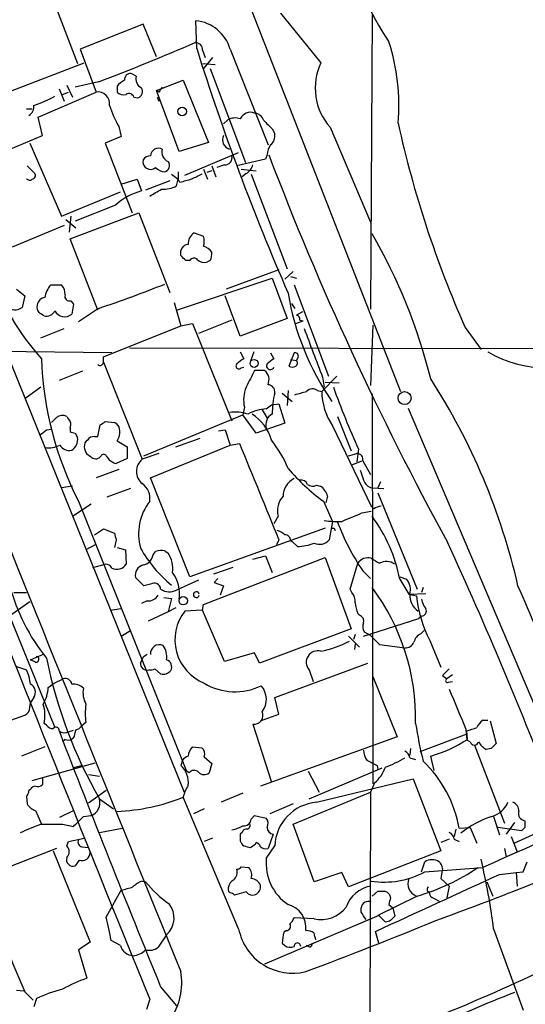
# Model space of a CAD drawing. Extents: x 20 to 1034, y 1 to 860.
# Drawn here: x 486 to 537, y 375 to 474 of the extents above; entities that cross this region are included whole.
import ezdxf

# ---------------------------------------------------------------- set-up
doc = ezdxf.new("R2010")
doc.units = 0
doc.header["$MEASUREMENT"] = 0
doc.layers.add('MAIN', color=5, linetype='CONTINUOUS')

msp = doc.modelspace()

# ---------------------------------------------------------------- linework, layer by layer
at = {"layer": 'MAIN'}
for p, q in [((496.824, 507.492), (524.5947, 436.4566)), ((465.328, 488.6113), (502.7507, 395.986)), ((489.0347, 477.266), (491.998, 469.5613)), ((512.4873, 474.6413), (516.5513, 469.646)), ((521.716, 474.472), (521.5467, 444.754)), ((498.602, 473.5406), (492.252, 471.0006)), ((499.9567, 470.2386), (498.602, 473.5406)), ((504.0207, 471.0853), (503.936, 473.8793)), ((492.252, 471.0006), (493.8607, 466.6826)), ((504.6133, 470.916), (504.8673, 470.154)), ((507.4073, 471.0006), (511.2173, 461.3486)), ((485.2247, 466.7673), (492.6753, 469.646)), ((504.5287, 469.5613), (505.8833, 469.4766)), ((505.6293, 470.154), (504.698, 469.0533)), ((497.9247, 468.2913), (497.4167, 468.5453)), ((505.3753, 469.0533), (508.9313, 459.5706)), ((490.8973, 467.36), (491.49, 466.1746)), ((494.1147, 467.6986), (491.744, 467.1906)), ((499.9567, 466.852), (502.666, 467.868)), ((502.666, 467.868), (505.206, 461.6026)), ((488.0187, 464.1426), (493.8607, 466.6826)), ((490.1353, 467.0213), (490.6433, 465.7513)), ((490.474, 466.4286), (491.0667, 466.6826)), ((495.9773, 467.2753), (495.9773, 466.6826)), ((500.2107, 466.6826), (499.9567, 466.852)), ((502.2427, 460.6713), (499.9567, 466.852)), ((497.6707, 466.1746), (498.094, 466.09)), ((500.0413, 466.1746), (500.2107, 465.7513)), ((486.8333, 464.9893), (487.426, 464.9893)), ((488.442, 462.28), (488.0187, 464.1426)), ((506.73, 463.4653), (507.1533, 463.8886)), ((496.1467, 463.2113), (496.4007, 462.1953)), ((511.6407, 462.9573), (511.8947, 462.4493)), ((517.4827, 463.1266), (521.5467, 453.5593)), ((484.632, 460.6713), (488.442, 462.28)), ((487.172, 461.518), (490.3893, 454.152)), ((496.4007, 462.1953), (494.792, 461.518)), ((494.792, 461.518), (497.5013, 454.4906)), ((505.206, 461.6026), (502.2427, 460.6713)), ((502.8353, 458.3006), (508.254, 460.5866)), ((511.1327, 460.3326), (510.9633, 459.9093)), ((510.9633, 459.9093), (508.0847, 459.232)), ((486.918, 459.232), (487.68, 458.47)), ((501.4807, 458.3853), (502.158, 457.8773)), ((502.158, 458.6393), (502.158, 457.8773)), ((504.698, 458.8933), (505.1213, 457.8773)), ((505.5447, 458.724), (505.0367, 458.5546)), ((505.5447, 459.232), (505.968, 458.1313)), ((506.8147, 459.3166), (506.0527, 459.0626)), ((508.508, 458.8933), (510.032, 458.724)), ((509.016, 458.47), (508.5927, 458.1313)), ((509.524, 458.3853), (513.1647, 448.818)), ((496.4007, 457.3693), (498.0093, 457.8773)), ((498.0093, 457.8773), (498.4327, 456.692)), ((501.3113, 457.708), (498.856, 456.7766)), ((501.9887, 457.2), (502.158, 457.8773)), ((502.3273, 457.5386), (502.158, 457.8773)), ((490.3893, 454.152), (496.316, 456.6073)), ((491.236, 451.866), (498.1787, 454.4906)), ((495.808, 455.2526), (491.744, 453.644)), ((498.1787, 454.4906), (501.3113, 446.4473)), ((490.8127, 453.8133), (491.8287, 452.9666)), ((491.3207, 454.152), (491.1513, 452.5433)), ((490.6433, 453.2206), (485.394, 451.0193)), ((503.7667, 452.4586), (504.698, 452.12)), ((494.03, 444.6693), (491.236, 451.866)), ((502.412, 450.1726), (502.412, 450.6806)), ((503.3433, 449.6646), (502.92, 449.6646)), ((505.3753, 449.6646), (505.0367, 449.4953)), ((512.318, 448.7333), (506.984, 446.786)), ((512.9107, 447.802), (513.7573, 448.564)), ((501.9887, 444.6693), (511.6407, 447.8866)), ((511.6407, 447.8866), (513.1647, 443.8226)), ((513.5033, 448.056), (514.096, 447.8866)), ((485.8173, 446.786), (486.664, 446.1086)), ((489.2887, 447.2093), (490.3893, 447.2093)), ((513.842, 447.2093), (517.3133, 437.9806)), ((486.664, 446.1086), (486.41, 444.9233)), ((491.3207, 445.6006), (491.5747, 445.262)), ((501.7347, 445.4313), (502.412, 443.0606)), ((508.4233, 442.0446), (506.8993, 446.1086)), ((491.5747, 445.262), (491.4053, 444.246)), ((494.1147, 444.8386), (492.0827, 443.484)), ((513.588, 445.3466), (513.9267, 444.8386)), ((514.6887, 444.5), (514.096, 444.1613)), ((507.5767, 443.6533), (504.19, 442.2986)), ((513.1647, 443.8226), (508.4233, 442.0446)), ((514.0113, 443.3146), (514.7733, 443.5686)), ((514.4347, 443.6533), (514.7733, 443.5686)), ((488.2727, 441.8753), (490.6433, 442.8066)), ((494.6227, 439.928), (502.412, 443.0606)), ((502.412, 443.0606), (503.5973, 443.3146)), ((503.5973, 443.3146), (507.5767, 433.4933)), ((521.8007, 443.1453), (521.5467, 437.0493)), ((531.114, 442.8913), (532.7227, 440.69)), ((495.4693, 440.3513), (471.678, 440.6053)), ((497.2473, 440.8593), (644.8213, 440.6053)), ((494.6227, 439.42), (494.6227, 439.928)), ((508.4233, 440.436), (508.762, 439.7586)), ((509.778, 440.436), (509.4393, 439.5046)), ((511.4713, 440.3513), (511.81, 439.7586)), ((513.842, 440.3513), (513.334, 438.9966)), ((513.5033, 439.674), (514.096, 439.5893)), ((514.2653, 439.928), (514.096, 439.5893)), ((492.506, 438.4886), (490.1353, 437.5573)), ((494.6227, 439.42), (498.5173, 429.5986)), ((508.508, 438.8273), (508.762, 438.912)), ((510.8787, 438.5733), (509.8627, 438.5733)), ((518.16, 437.9806), (516.636, 436.4566)), ((516.7207, 437.896), (516.89, 436.88)), ((488.2727, 436.88), (486.664, 435.6946)), ((513.2493, 436.5413), (513.1647, 435.0173)), ((516.2127, 436.5413), (516.636, 436.4566)), ((516.9747, 437.388), (518.414, 437.3033)), ((512.6567, 436.2873), (513.6727, 435.4406)), ((521.716, 436.2026), (521.8007, 396.8326)), ((508.8467, 434.848), (508.6773, 434.086)), ((510.6247, 434.594), (511.1327, 433.7473)), ((511.048, 434.6786), (511.556, 435.102)), ((511.556, 435.102), (512.318, 435.1866)), ((512.318, 435.1866), (512.9107, 433.2393)), ((525.3567, 434.7633), (542.29, 394.8853)), ((498.6867, 429.9373), (508.6773, 434.086)), ((510.032, 432.2233), (508.6773, 434.086)), ((518.2447, 433.9166), (519.5993, 430.4453)), ((488.8653, 432.562), (489.3733, 432.6466)), ((491.236, 432.7313), (491.236, 432.3926)), ((494.03, 431.8846), (494.284, 433.07)), ((494.792, 433.4086), (495.7233, 433.324)), ((506.222, 432.4773), (506.8993, 432.562)), ((506.8993, 432.562), (507.4073, 431.038)), ((512.9107, 433.2393), (510.032, 432.2233)), ((517.7367, 432.9853), (521.6313, 424.8573)), ((491.744, 432.2233), (491.998, 431.8)), ((493.6913, 431.8846), (494.03, 431.8846)), ((501.904, 430.8686), (504.3593, 431.7153)), ((495.9773, 431.4613), (496.9933, 430.8686)), ((496.9933, 430.8686), (496.9933, 429.6833)), ((499.364, 427.736), (507.4073, 431.038)), ((507.4073, 431.038), (508.3387, 431.2073)), ((520.3613, 430.6146), (520.192, 429.3446)), ((496.9933, 429.6833), (495.8927, 429.1753)), ((500.2107, 430.1913), (498.5173, 429.5986)), ((519.3453, 429.9373), (520.192, 430.1913)), ((496.1467, 428.5826), (493.8607, 427.736)), ((519.5993, 429.006), (520.7, 429.4293)), ((520.7847, 429.4293), (521.5467, 428.0746)), ((503.3433, 417.7453), (499.364, 427.736)), ((491.49, 426.8893), (490.3893, 426.72)), ((497.332, 426.6353), (494.9613, 425.7886)), ((516.128, 426.974), (516.4667, 426.8893)), ((521.716, 426.72), (522.9013, 426.6353)), ((522.5627, 427.3126), (522.3087, 426.72)), ((517.2287, 425.8733), (517.0593, 425.196)), ((522.3087, 426.212), (526.288, 416.4753)), ((491.49, 423.8413), (493.3527, 425.1113)), ((492.0827, 425.3653), (503.0047, 398.1026)), ((516.8053, 425.3653), (517.7367, 423.3333)), ((521.8853, 424.6033), (521.6313, 424.8573)), ((512.2333, 423.8413), (511.81, 423.0793)), ((520.7, 424.18), (521.6313, 424.3493)), ((493.6913, 421.9786), (494.6227, 422.5713)), ((494.6227, 422.5713), (495.7233, 422.148)), ((516.9747, 422.656), (503.3433, 417.7453)), ((517.7367, 423.3333), (517.398, 421.4706)), ((517.906, 422.656), (517.9907, 422.402)), ((493.776, 420.9626), (492.8447, 420.4546)), ((495.8927, 421.4706), (495.7233, 420.7086)), ((495.9773, 420.7086), (496.824, 420.4546)), ((512.318, 421.4706), (512.064, 420.9626)), ((513.5033, 421.386), (513.6727, 421.3013)), ((514.1807, 420.7933), (513.6727, 421.3013)), ((496.824, 420.4546), (496.9087, 419.0153)), ((499.618, 419.9466), (499.872, 420.2853)), ((500.8033, 420.37), (501.142, 420.116)), ((504.698, 414.9513), (516.9747, 419.6926)), ((509.6933, 419.5233), (510.9633, 419.862)), ((510.9633, 419.862), (511.6407, 418.1686)), ((516.9747, 419.6926), (519.5993, 412.496)), ((493.522, 418.6766), (494.792, 419.0153)), ((507.6613, 418.6766), (505.714, 417.9993)), ((519.5147, 416.4753), (520.2767, 419.1)), ((498.6867, 416.814), (497.84, 417.6606)), ((506.1373, 417.576), (505.7987, 417.1526)), ((520.7847, 418.338), (521.5467, 417.576)), ((524.51, 417.7453), (525.1873, 417.4913)), ((499.364, 416.9833), (498.6867, 416.814)), ((504.19, 417.4066), (501.9887, 416.3906)), ((505.7987, 417.1526), (506.73, 416.814)), ((506.73, 416.814), (506.3913, 415.8826)), ((524.51, 417.4913), (525.4413, 415.9673)), ((526.8807, 416.6446), (526.7113, 416.1366)), ((485.5633, 416.1366), (486.8333, 416.1366)), ((500.7187, 415.6286), (501.4807, 415.544)), ((519.684, 416.1366), (519.5147, 416.4753)), ((525.4413, 415.9673), (527.1347, 416.052)), ((525.4413, 415.9673), (526.2033, 415.798)), ((484.5473, 415.2053), (489.712, 402.5053)), ((487.172, 415.2053), (485.14, 413.766)), ((499.0253, 415.29), (498.4327, 415.036)), ((501.4807, 415.544), (501.142, 414.1893)), ((501.904, 414.6126), (501.142, 414.1893)), ((504.6133, 414.3586), (504.698, 414.9513)), ((495.3, 414.3586), (496.4007, 414.528)), ((501.142, 414.1893), (499.11, 413.258)), ((504.6133, 414.3586), (502.8353, 414.274)), ((506.8147, 409.194), (504.6133, 414.3586)), ((520.446, 413.8506), (520.2767, 414.02)), ((526.7113, 413.766), (526.4573, 413.512)), ((520.8693, 411.734), (526.4573, 413.512)), ((496.4007, 411.734), (497.332, 412.3266)), ((519.5993, 412.496), (510.3707, 409.0246)), ((519.3453, 411.734), (520.446, 410.6333)), ((520.0227, 411.9033), (519.8533, 411.3953)), ((521.5467, 411.8186), (520.954, 412.1573)), ((521.5467, 411.8186), (522.478, 410.8873)), ((526.6267, 411.988), (526.9653, 412.3266)), ((520.0227, 410.972), (519.938, 410.3793)), ((522.478, 410.8873), (525.018, 410.5486)), ((527.558, 411.3106), (528.6587, 408.6013)), ((487.2567, 409.3633), (488.6113, 409.956)), ((499.0253, 409.8713), (498.602, 409.6173)), ((509.8627, 410.0406), (506.8147, 409.194)), ((510.3707, 409.0246), (509.8627, 410.0406)), ((485.8173, 408.686), (486.8333, 408.3473)), ((487.7647, 409.1093), (487.2567, 409.3633)), ((498.348, 409.0246), (498.602, 409.6173)), ((511.8947, 405.5533), (521.2927, 409.0246)), ((499.7873, 408.432), (500.38, 407.924)), ((515.366, 408.3473), (515.7893, 407.162)), ((521.8007, 407.67), (524.256, 401.574)), ((528.828, 407.7546), (529.2513, 407.416)), ((529.844, 407.8393), (529.2513, 407.416)), ((489.0347, 406.5693), (489.6273, 406.9926)), ((489.6273, 406.9926), (490.5587, 407.416)), ((529.4207, 407.0773), (529.844, 407.162)), ((487.172, 404.5373), (487.2567, 405.0453)), ((487.5953, 405.5533), (487.2567, 405.0453)), ((512.318, 403.86), (511.8947, 405.5533)), ((484.8013, 403.098), (486.664, 403.7753)), ((510.4553, 403.1826), (512.318, 403.86)), ((488.8653, 402.7593), (488.6113, 402.9286)), ((492.4213, 402.6746), (492.0827, 402.336)), ((492.8447, 403.0133), (492.4213, 402.6746)), ((509.6933, 402.844), (511.556, 397.002)), ((532.892, 403.2673), (533.4, 403.2673)), ((533.654, 403.1826), (534.2467, 400.8966)), ((491.0667, 402.082), (491.5747, 402.2513)), ((531.2833, 401.828), (526.542, 400.05)), ((531.1987, 402.336), (531.2833, 401.2353)), ((531.368, 401.32), (531.2833, 402.1666)), ((490.728, 401.32), (490.474, 401.066)), ((524.256, 401.574), (510.4553, 396.5786)), ((531.622, 401.066), (531.2833, 401.2353)), ((532.0453, 400.7273), (535.0933, 392.8533)), ((488.696, 400.558), (486.3253, 399.6266)), ((503.5973, 400.558), (504.5287, 400.4733)), ((525.6107, 400.3886), (525.526, 399.7113)), ((533.7387, 400.3886), (533.2307, 400.304)), ((487.426, 397.1713), (493.776, 398.9493)), ((492.506, 398.6953), (491.5747, 398.4413)), ((502.5813, 399.2033), (502.412, 398.6953)), ((504.7827, 399.542), (505.5447, 398.8646)), ((505.5447, 398.8646), (505.2907, 397.9333)), ((522.224, 398.6953), (522.3087, 398.272)), ((525.526, 399.4573), (526.1187, 399.288)), ((527.9813, 398.1873), (527.6427, 399.6266)), ((493.0987, 397.764), (494.1993, 397.5946)), ((503.2587, 397.9333), (503.0047, 398.1026)), ((515.2813, 398.1026), (516.382, 395.986)), ((515.366, 395.3086), (522.732, 398.4413)), ((488.442, 397.4253), (488.442, 396.748)), ((516.128, 394.97), (525.8647, 397.3406)), ((521.97, 396.9173), (521.5467, 395.986)), ((525.8647, 397.3406), (528.6587, 390.0593)), ((487.2567, 396.24), (487.0873, 396.1553)), ((494.8767, 396.1553), (493.0987, 394.8853)), ((508.6773, 395.9013), (506.476, 394.97)), ((513.7573, 392.7686), (521.5467, 395.986)), ((521.5467, 395.986), (521.462, 349.8426)), ((486.8333, 395.5626), (486.918, 394.8006)), ((494.1993, 395.3086), (495.6387, 394.2926)), ((508.254, 382.1853), (502.666, 395.478)), ((513.7573, 394.8006), (511.3867, 393.7846)), ((487.7647, 394.1233), (488.3573, 392.7686)), ((490.22, 393.446), (491.5747, 394.1233)), ((504.7827, 394.2926), (503.682, 393.7846)), ((490.474, 392.7686), (491.5747, 392.5146)), ((492.5907, 393.5306), (493.3527, 393.6153)), ((509.524, 393.2766), (509.8627, 393.6153)), ((509.8627, 393.6153), (511.048, 393.3613)), ((515.874, 386.9266), (513.7573, 392.7686)), ((533.9927, 393.5306), (534.5853, 391.668)), ((536.1093, 392.938), (535.2627, 391.7526)), ((494.1993, 391.922), (496.4853, 392.3453)), ((508.5927, 391.922), (508.4233, 391.7526)), ((511.7253, 391.7526), (511.2173, 390.3133)), ((530.1827, 392.2606), (530.0133, 391.4986)), ((530.5213, 392.3453), (531.622, 392.43)), ((531.622, 392.43), (532.2993, 390.8213)), ((536.7867, 392.0913), (534.416, 392.43)), ((539.4113, 392.3453), (536.1093, 390.8213)), ((537.1253, 392.43), (536.7867, 392.0913)), ((490.8973, 390.5673), (491.0667, 390.9906)), ((491.0667, 390.9906), (492.6753, 391.3293)), ((505.6293, 391.3293), (504.7827, 390.9906)), ((509.9473, 390.7366), (510.032, 390.906)), ((529.5053, 391.2446), (528.6587, 390.906)), ((530.0133, 391.2446), (530.5213, 390.9906)), ((535.7707, 391.4986), (536.3633, 389.9746)), ((489.8813, 390.3133), (482.346, 387.35)), ((489.5427, 390.0593), (493.268, 380.8306)), ((492.4213, 390.4826), (493.0987, 390.398)), ((511.048, 389.2973), (511.8947, 390.5673)), ((528.6587, 390.0593), (519.3453, 386.4186)), ((535.0933, 390.3133), (535.2627, 389.4666)), ((492.1673, 389.128), (491.744, 388.5353)), ((526.7113, 387.9426), (527.05, 388.9586)), ((536.956, 387.9426), (537.3793, 388.9586)), ((508.508, 388.4506), (509.27, 388.366)), ((518.668, 387.858), (515.874, 386.9266)), ((519.3453, 386.4186), (518.668, 387.858)), ((527.05, 387.9426), (532.892, 388.366)), ((528.828, 388.2813), (528.6587, 387.2653)), ((534.5853, 387.6886), (536.2787, 387.858)), ((536.2787, 387.858), (536.956, 387.9426)), ((536.2787, 387.858), (536.3633, 386.5033)), ((498.5173, 387.0113), (498.856, 386.9266)), ((528.6587, 387.2653), (529.5053, 386.5033)), ((533.3153, 386.9266), (533.908, 385.4873)), ((494.8767, 383.3706), (496.4007, 386.08)), ((509.016, 385.9106), (507.8307, 385.572)), ((521.716, 385.4873), (522.3087, 385.9953)), ((527.304, 385.9953), (527.4733, 385.9106)), ((529.5053, 386.5033), (529.2513, 385.318)), ((526.288, 385.4873), (522.3087, 383.54)), ((523.494, 385.6566), (523.5787, 385.318)), ((527.9813, 385.2333), (528.4893, 384.9793)), ((520.6153, 383.8786), (520.6153, 384.302)), ((523.4093, 384.6406), (523.8327, 384.302)), ((523.8327, 384.302), (524.002, 383.4553)), ((522.3933, 383.54), (510.8787, 378.6293)), ((515.874, 383.2013), (513.842, 383.286)), ((523.0707, 382.8626), (522.3933, 383.54)), ((523.494, 382.9473), (523.0707, 382.8626)), ((513.08, 382.016), (512.826, 381.8466)), ((522.3933, 380.746), (522.0547, 381.9313)), ((533.9927, 382.1853), (536.956, 373.9726)), ((493.268, 380.8306), (492.0827, 380.0686)), ((496.316, 380.492), (495.3847, 381)), ((500.9727, 381.5926), (500.126, 380.3226)), ((492.0827, 380.0686), (492.9293, 377.19)), ((512.6567, 380.746), (512.9107, 380.492)), ((515.4507, 380.3226), (515.112, 380.492)), ((485.8173, 376.0046), (486.5793, 375.92)), ((486.664, 375.8353), (487.5107, 374.9886)), ((500.38, 376.3433), (501.9887, 374.396)), ((487.8493, 375.158), (487.5953, 374.3113)), ((499.2793, 375.0733), (498.9407, 374.0573))]:
    msp.add_line(p, q, dxfattribs=at)
for centre, radius in [((502.5601, 464.7142), 0.4285), ((509.8117, 439.2803), 0.4065), ((525.0043, 435.7761), 0.6551), ((502.6596, 415.3106), 0.4236)]:
    msp.add_circle(centre, radius, dxfattribs=at)
for centre, radius, start, end in [((551.9697, 490.5759), 34.2, 195.979983, 213.373686), ((13843.8645, 5788.5908), 14396.8845, 201.64370064, 202.07537385), ((503.5436, 469.8738), 4.0247, 16.258667, 84.404856), ((404.2239, 701.5403), 250.524, 291.027198, 293.432974), ((503.8937, 470.9584), 0.7208, 356.627938, 93.372062), ((504.0885, 465.4123), 20.3376, 354.746117, 18.194498), ((743.2054, 546.2854), 250.7277, 197.453242, 203.486387), ((521.9968, 467.0977), 6.0123, 154.92208, 221.33842), ((497.332, 467.9526), 0.5987, 81.867191, 188.123335), ((498.9194, 468.0161), 1.0321, 164.535025, 241.86318), ((497.5456, 466.0452), 1.9932, 113.861793, 141.891048), ((494.0405, 465.5078), 1.1885, 351.298554, 98.701446), ((496.6548, 467.3323), 0.9387, 223.800038, 285.69303), ((497.205, 466.0475), 0.4827, 15.265529, 127.864574), ((497.8823, 466.725), 0.6694, 288.437656, 34.691906), ((627.3799, 382.2867), 152.6259, 146.200557, 146.42974), ((486.4947, 465.2433), 1.1039, 302.469202, 4.400696), ((482.2895, 480.2585), 15.8452, 289.563511, 297.932932), ((506.6182, 469.0823), 12.005, 198.223654, 209.277809), ((509.4654, 463.4868), 1.1501, 69.789166, 154.974679), ((509.7441, 463.4709), 1.1015, 17.602583, 83.818923), ((507.8877, 462.4407), 1.6235, 70.736935, 116.894914), ((722.8922, 675.0555), 299.354, 224.885409, 225.114592), ((632.3118, 487.5104), 110.5977, 192.512029, 203.793152), ((510.7861, 462.244), 1.1274, 307.424828, 10.491662), ((507.5888, 461.8487), 0.961, 153.33363, 253.924387), ((512.9524, 460.2906), 1.8202, 144.460493, 178.677806), ((500.1791, 460.1973), 0.8167, 63.045913, 176.440733), ((501.5752, 460.6308), 1.0674, 163.983079, 246.054952), ((806.7308, 572.8216), 316.1202, 200.845091, 208.657995), ((499.3641, 459.6554), 0.7807, 167.482337, 310.589353), ((499.4065, 459.2741), 0.9748, 92.498744, 145.617102), ((500.6611, 459.2512), 0.6282, 283.082803, 40.040317), ((506.8416, 460.072), 0.7559, 267.960543, 13.464481), ((487.3554, 458.2583), 0.3875, 280.497939, 33.11188), ((500.8515, 459.9816), 1.3431, 223.174758, 267.943477), ((631.0206, 204.1315), 283.981, 116.45046, 116.679643), ((508.4375, 459.6271), 1.2936, 296.563071, 346.111999), ((487.1681, 458.1889), 0.4045, 214.126202, 309.613322), ((587.593, 161.3648), 308.2031, 105.831433, 106.060621), ((500.1995, 450.3576), 6.5762, 105.584926, 131.896548), ((330.5532, 752.8619), 341.3009, 299.627675, 299.856866), ((500.5875, 459.9066), 3.0478, 267.690831, 297.370489), ((504.4012, 451.4005), 1.2338, 120.949421, 185.91761), ((473.0696, 424.1677), 56.2323, 13.95284, 30.106143), ((506.6569, 456.3291), 24.6872, 190.016302, 222.161205), ((503.2169, 451.612), 1.5658, 341.068631, 18.931369), ((503.1388, 450.5324), 0.7418, 87.279935, 168.474956), ((504.4297, 449.8196), 1.3121, 31.813758, 78.201075), ((504.19, 450.342), 1.3652, 330.251995, 7.123455), ((375.666, 322.9186), 179.6055, 44.885409, 45.114591), ((503.7513, 449.4645), 0.4543, 38.817365, 153.874766), ((504.7826, 450.3984), 0.9382, 223.782043, 285.714701), ((491.1989, 445.5445), 2.5338, 138.926815, 171.03619), ((489.3529, 446.2993), 1.3792, 355.592055, 41.284406), ((457.2098, 555.7067), 116.8491, 288.411163, 291.905402), ((488.823, 445.0503), 0.898, 98.130102, 171.869898), ((491.1937, 446.0663), 0.4827, 164.745922, 285.254078), ((540.051, 450.8181), 27.1695, 189.438505, 214.470618), ((485.6601, 445.9999), 1.312, 229.113558, 304.858935), ((488.5902, 444.9233), 0.7037, 158.83972, 226.214956), ((488.835, 445.0383), 0.9874, 256.905347, 332.646037), ((490.6933, 445.0887), 1.1032, 207.189852, 310.194577), ((403.69, 317.2575), 152.6261, 56.192728, 56.421931), ((513.9859, 443.721), 0.4539, 351.421795, 75.960695), ((1743.4135, 906.0164), 1312.9783, 200.658255, 200.8874426), ((539.5078, 451.13), 12.3153, 240.267468, 300.516379), ((522.5586, 440.9321), 34.2214, 181.965137, 207.057513), ((635.4112, 270.1957), 211.6403, 126.756633, 126.985837), ((638.4592, 270.1957), 211.6403, 126.756633, 126.985837), ((513.9408, 440.0268), 0.3392, 343.066164, 106.933836), ((513.7844, 439.3314), 0.4044, 304.126202, 39.613322), ((494.2629, 439.4411), 0.3604, 229.748707, 356.643808), ((508.2794, 439.022), 0.3003, 130.421237, 319.578763), ((932.754, 226.0568), 473.2867, 153.318998, 153.548187), ((510.0935, 437.6291), 1.228, 336.223686, 50.252972), ((511.4502, 439.039), 0.3816, 146.318262, 340.558299), ((513.6727, 439.6321), 0.7201, 241.943894, 298.049084), ((472.2488, 402.0928), 65.8654, 12.914941, 32.752375), ((511.9149, 435.6154), 3.1627, 156.431513, 194.042395), ((511.1678, 436.4001), 0.7356, 351.179222, 86.141365), ((515.7086, 435.8985), 0.8169, 51.895561, 136.909648), ((592.4129, 463.4719), 79.1899, 199.621147, 204.514151), ((520.5827, 434.1712), 8.942, 166.311243, 180.003845), ((429.8627, 732.6354), 308.2034, 285.828269, 286.057434), ((522.9718, 436.5554), 6.3366, 180.893394, 214.292208), ((511.2776, 430.1679), 4.5166, 92.913909, 117.597066), ((362.6273, 560.578), 179.6055, 314.885409, 315.114591), ((490.4528, 433.1122), 0.9191, 61.075584, 128.44854), ((618.055, 518.3298), 152.6259, 213.578058, 213.807262), ((507.8304, 429.598), 4.7691, 73.494999, 96.111067), ((507.0831, 430.262), 4.6536, 16.016765, 57.130876), ((512.2078, 433.0954), 1.2156, 117.808812, 197.428817), ((361.5387, 601.617), 211.6404, 306.756638, 306.985843), ((490.6013, 433.07), 0.7194, 331.913927, 28.079046), ((409.888, 560.2393), 152.6261, 303.57027, 303.799453), ((495.4209, 432.568), 0.8142, 5.539741, 68.198591), ((494.722, 432.3502), 1.5381, 324.697019, 11.110495), ((533.8175, 559.3153), 133.8752, 251.45383, 251.682999), ((490.7944, 431.5884), 1.2221, 299.993198, 9.971043), ((493.3526, 430.9533), 0.6826, 119.738635, 187.12814), ((493.6067, 431.2071), 0.6827, 82.88227, 150.239505), ((502.0869, 424.0387), 12.084, 22.521826, 38.408115), ((489.0453, 433.3871), 2.6264, 262.357352, 296.567978), ((491.1302, 431.5249), 1.0322, 208.143992, 285.456665), ((494.1999, 430.9535), 1.527, 183.187323, 213.684864), ((2944.5043, 1421.1642), 2629.6231, 202.1147902, 202.3439729), ((408.5333, 302.9373), 152.6261, 56.200547, 56.42973), ((493.8184, 430.3182), 0.6693, 235.291311, 325.310261), ((494.6227, 429.8314), 0.2752, 22.632677, 157.367323), ((496.3156, 430.7975), 1.6764, 210.871733, 255.388472), ((499.5334, 428.3709), 1.5936, 129.612694, 230.385014), ((520.1933, 429.5808), 0.6105, 345.631426, 90.122006), ((529.8091, 442.9352), 21.8586, 220.74814, 233.494189), ((514.7558, 425.8559), 2.0146, 116.974609, 179.505127), ((774.6998, 512.6399), 267.7346, 198.316967, 198.54615), ((497.4995, 425.6548), 1.8032, 350.761254, 55.636632), ((514.594, 426.8713), 0.6311, 17.263584, 104.619728), ((515.732, 427.7832), 0.9009, 233.544775, 296.075842), ((515.7103, 425.5282), 1.5572, 12.804592, 60.937891), ((521.9716, 427.8555), 1.1639, 198.718281, 257.314214), ((514.3505, 424.3915), 2.1875, 137.360192, 194.567321), ((4106.1986, 1843.3466), 3894.3155, 201.3531697, 202.1498274), ((503.5747, 422.0595), 5.4202, 142.417615, 195.357472), ((522.7322, 423.3327), 1.527, 93.187323, 123.684864), ((308.0127, 931.7477), 550.328, 292.506075, 292.735262), ((509.2208, 414.5537), 15.5689, 10.87602, 36.62318), ((518.2024, 432.2636), 8.9424, 261.560731, 272.984534), ((517.7367, 507.3059), 84.6501, 269.885341, 270.114592), ((539.1669, 430.9584), 22.2975, 200.228768, 214.471759), ((665.1579, 464.1593), 174.5653, 193.92564, 194.154823), ((511.7435, 420.7754), 1.6763, 45.870102, 76.011837), ((512.9249, 421.4002), 0.5786, 358.593643, 91.406357), ((509.9173, 427.1728), 13.2942, 209.512022, 230.609069), ((514.1552, 425.3227), 4.5295, 270.322565, 292.300804), ((516.4171, 422.2865), 1.2759, 244.806764, 320.246752), ((129.8329, 237.854), 439.5732, 21.013273, 24.654019), ((498.4325, 420.1161), 1.1976, 278.136869, 351.863132), ((500.4937, 418.6115), 1.7855, 80.014884, 110.376521), ((499.0168, 418.6343), 2.5907, 349.644316, 34.8844), ((521.3097, 418.4055), 1.2448, 75.027073, 146.086521), ((649.0435, 631.0104), 246.8296, 238.922635, 239.151838), ((494.7778, 418.2391), 0.7763, 27.037032, 88.951933), ((495.9421, 419.6432), 1.1526, 245.783134, 326.992387), ((498.8983, 417.8892), 1.0827, 105.882157, 192.189006), ((523.1738, 417.8669), 1.4159, 54.201713, 119.434686), ((498.7388, 416.0226), 3.5489, 350.867063, 37.207327), ((503.7002, 421.6603), 19.1613, 194.389141, 219.26639), ((499.7403, 416.4659), 0.6398, 0.841866, 126.028032), ((504.0447, 403.4077), 22.0792, 358.756632, 36.835488), ((524.0231, 416.4329), 1.5734, 342.786964, 42.274669), ((-89.1348, 147.2281), 681.1978, 21.6941373, 23.3129304), ((499.0817, 416.5038), 1.2151, 267.339628, 329.253777), ((501.2585, 417.841), 1.6238, 237.24845, 296.722847), ((503.985, 415.925), 0.2928, 8.307231, 351.673405), ((518.6464, 415.2263), 1.3804, 355.608298, 41.260899), ((527.4309, 415.8614), 1.9078, 176.818004, 236.311598), ((538.5165, 417.0671), 12.3784, 185.884597, 207.712946), ((523.171, 415.2676), 3.1517, 182.673305, 203.318658), ((529.0188, 415.9465), 2.3584, 191.922191, 216.975336), ((506.5367, 411.3628), 4.7091, 141.814482, 248.131713), ((520.2585, 413.2479), 0.6312, 345.382563, 72.719079), ((526.6944, 414.274), 0.5083, 271.905397, 29.979762), ((521.6789, 412.6927), 0.9012, 153.941047, 216.449005), ((527.2054, 410.8307), 1.2939, 116.567031, 166.110889), ((500.2724, 409.9642), 0.9131, 66.669574, 185.839209), ((499.0038, 409.6595), 1.9911, 351.444618, 35.038227), ((514.4249, 420.8209), 10.8219, 281.331841, 297.548424), ((525.0665, 411.5005), 0.9531, 267.08326, 337.859223), ((487.807, 409.4057), 0.2993, 261.878017, 81.875312), ((516.2263, 409.1083), 1.1486, 73.564013, 221.495175), ((535.4601, 418.8935), 47.5258, 191.359512, 209.752522), ((498.9775, 408.9437), 0.6347, 172.676791, 290.010871), ((500.7439, 408.6436), 0.7552, 329.703699, 72.364007), ((481.9424, 406.1266), 5.3714, 8.364676, 24.420296), ((499.3641, 409.2772), 0.9452, 259.675635, 296.597581), ((500.6341, 408.8553), 0.9653, 254.738635, 322.119811), ((698.529, 238.7559), 239.4974, 134.889638, 135.118804), ((486.7606, 406.0643), 0.9787, 328.525199, 59.54425), ((490.7757, 406.8181), 0.6361, 8.12628, 109.947705), ((491.4635, 405.1998), 1.7092, 48.73839, 91.951367), ((507.8927, 412.1092), 5.9876, 238.707699, 296.239814), ((508.9824, 405.3747), 2.0703, 322.488608, 41.206752), ((529.3361, 407.2467), 0.1894, 116.605648, 296.537987), ((485.2971, 406.7678), 3.7429, 329.639545, 356.959938), ((494.8618, 406.0189), 2.3184, 168.41186, 209.53613), ((1546.3334, 827.7102), 1100.6551, 202.50607, 202.735257), ((484.9529, 403.7452), 3.7484, 347.417144, 17.558095), ((497.8805, 403.9446), 5.1212, 169.521235, 190.477665), ((486.334, 404.5457), 0.8381, 293.187819, 359.425694), ((509.8228, 403.7256), 0.891, 261.643469, 25.843212), ((489.458, 403.0979), 0.6826, 209.738635, 277.12814), ((563.5935, 408.4424), 37.8783, 188.370076, 194.249907), ((534.1205, 401.7003), 1.9912, 128.095812, 156.153792), ((827.758, -264.146), 716.0432, 111.2751323, 114.3179064), ((489.8044, 402.2129), 0.3341, 352.034805, 141.562485), ((490.6707, 402.8914), 0.9011, 233.547217, 296.070252), ((1755.2764, 889.1334), 1355.6248, 201.0522674, 202.2264677), ((491.0442, 401.9464), 0.7016, 243.215846, 4.160087), ((492.0404, 402.0396), 0.2994, 81.878017, 188.121983), ((447.1188, 656.3284), 267.7347, 288.322049, 288.551239), ((523.4124, 413.8773), 14.8653, 286.533447, 302.356051), ((532.0454, 401.1612), 0.4339, 192.672011, 347.325092), ((534.5403, 402.3756), 2.4508, 212.29978, 237.700221), ((660.9926, 273.6427), 179.6053, 134.885409, 135.114591), ((504.5162, 399.5785), 1.3431, 133.171647, 177.947587), ((504.0348, 399.8383), 0.8045, 338.38772, 52.124392), ((522.6902, 400.2619), 1.8214, 181.340192, 215.534752), ((524.7159, 399.3788), 0.8139, 5.534773, 68.212969), ((500.8223, 396.9403), 2.3679, 353.282247, 47.82934), ((503.512, 398.5267), 1.1506, 107.082228, 143.983609), ((648.7159, 652.9491), 283.981, 243.320357, 243.54954), ((519.6067, 408.2706), 10.342, 289.569228, 301.549613), ((518.1415, 390.0563), 12.5896, 10.475566, 46.039813), ((503.762, 397.5616), 0.6257, 46.83926, 143.553178), ((504.7866, 398.5761), 0.8169, 223.090352, 308.104439), ((519.5329, 399.7657), 3.7487, 310.5504, 340.688748), ((487.9763, 397.1715), 0.6295, 250.359033, 317.717127), ((486.1312, 396.2143), 0.9579, 317.132054, 356.468811), ((487.6969, 396.13), 0.4537, 81.405541, 165.969882), ((505.3332, 395.0364), 2.7035, 143.002943, 170.598998), ((488.075, 395.3791), 1.2936, 206.565051, 256.120598), ((492.8446, 394.9276), 1.4072, 291.165547, 15.70827), ((495.0319, 414.6921), 20.6751, 272.620846, 291.668795), ((516.5198, 390.3567), 4.6299, 94.854388, 177.392886), ((533.0668, 395.9947), 2.5776, 287.066939, 336.575794), ((535.5808, 394.0871), 0.9532, 357.08326, 67.861488), ((537.2281, 393.8269), 0.7269, 163.068225, 261.869898), ((275.5963, 900.37), 550.3548, 292.503688, 292.73286), ((489.3734, 943.118), 550.3505, 269.885409, 270.114581), ((238.0827, 647.0226), 359.211, 314.885409, 315.114591), ((508.7902, 393.326), 0.7354, 261.169134, 356.148614), ((509.0301, 392.6416), 0.3875, 280.497939, 33.11188), ((510.3231, 392.8259), 0.9012, 333.941047, 36.449005), ((536.5114, 384.8132), 9.1224, 107.137685, 129.647712), ((706.4252, 392.7686), 169.3002, 179.885375, 180.114592), ((506.9985, 395.3218), 3.1985, 280.414759, 301.659608), ((677.7732, 391.4139), 169.3502, 179.885409, 180.114558), ((509.0329, 391.812), 0.4537, 81.405541, 165.969882), ((511.8016, 392.4172), 0.669, 178.903728, 263.45078), ((529.2029, 391.166), 0.8142, 5.539741, 68.198591), ((492.5061, 390.9483), 0.4734, 153.434949, 259.679997), ((509.525, 391.4429), 1.1614, 198.452109, 228.931026), ((425.0433, 517.5673), 152.6261, 303.57027, 303.799453), ((509.7354, 390.1862), 0.7785, 22.378134, 67.605454), ((490.3329, 389.9747), 0.8184, 313.598957, 46.396215), ((492.4637, 389.8758), 0.8044, 248.378474, 1.011458), ((551.4212, 559.7899), 174.5167, 255.851148, 256.080355), ((510.9709, 391.0038), 0.7331, 225.309465, 289.638579), ((433.0278, 647.9637), 281.491, 289.750517, 293.665066), ((491.5465, 389.1845), 0.6786, 163.07916, 286.92084), ((515.9969, 388.7881), 4.975, 174.125421, 236.476667), ((527.7696, 387.7736), 1.3864, 58.727942, 121.268526), ((527.8553, 388.2182), 0.9748, 3.711633, 49.426758), ((467.3225, 373.7648), 67.1999, 7.198389, 13.289917), ((506.982, 387.9335), 1.1336, 312.372284, 13.419656), ((508.042, 388.7475), 0.5526, 274.432108, 327.497791), ((508.4795, 387.6039), 1.098, 342.038641, 43.952068), ((522.9526, 395.5529), 8.6432, 261.206614, 298.298107), ((520.1377, 406.4051), 21.8032, 286.384513, 304.171615), ((587.371, 420.1673), 110.0328, 197.352527, 203.759465), ((499.4348, 384.5416), 2.6346, 110.380163, 134.566345), ((507.4404, 393.7944), 10.9936, 218.660948, 235.582981), ((508.0484, 386.34), 0.8142, 111.801409, 174.460259), ((509.4426, 386.1744), 1.0939, 22.21575, 85.732652), ((-910.9933, 3517.4347), 3447.464, 294.5622592, 294.7914439), ((526.6764, 386.7423), 1.3413, 157.049893, 249.344956), ((412.3367, 682.5974), 308.2034, 285.828269, 286.057434), ((507.6189, 386.2069), 0.4357, 150.93518, 240.946673), ((507.3647, 385.2752), 0.5525, 32.493463, 85.577431), ((509.651, 386.4045), 0.8045, 217.875608, 291.61228), ((509.6581, 386.4185), 0.815, 290.785629, 12.003432), ((522.2341, 383.2234), 3.3512, 101.836705, 159.68969), ((522.6474, 555.3452), 169.3502, 269.885409, 270.114558), ((522.6197, 384.8956), 1.1591, 41.036657, 71.577556), ((527.7697, 386.1222), 0.4827, 142.11877, 195.242626), ((528.2838, 385.9894), 0.8143, 185.553068, 248.194671), ((521.3395, 384.2277), 0.728, 66.368369, 174.14218), ((692.8439, 342.6293), 174.5653, 165.845177, 166.07436), ((499.4825, 383.2901), 2.2588, 311.279225, 39.448963), ((512.6527, 382.3219), 2.3942, 352.659488, 75.570817), ((516.5937, 386.207), 3.0906, 256.534335, 323.9132), ((330.3693, 256.4976), 228.953, 33.575476, 33.804659), ((454.754, 373.5329), 41.3112, 10.413602, 13.77659), ((512.7408, 383.625), 1.1522, 306.039438, 342.889228), ((379.2994, 742.0046), 388.6104, 290.442349, 292.521792), ((650.7479, 256.2014), 179.6053, 134.885409, 135.114591), ((513.6971, 383.2522), 5.5468, 191.089927, 283.875654), ((516.8096, 380.6705), 4.1536, 163.55153, 178.958474), ((513.0799, 382.4394), 0.4234, 270.013532, 36.848245), ((515.0348, 380.5026), 1.5134, 56.322533, 90.28394), ((346.6028, 339.0968), 174.5653, 13.917688, 14.146863), ((497.7166, 380.9411), 1.4709, 197.77836, 264.906079), ((497.4485, 381.4277), 1.9566, 274.029909, 316.002253), ((499.237, 381.4656), 1.448, 254.744881, 307.874984), ((513.4461, 381.2162), 0.9006, 233.524537, 296.078517), ((514.1807, 380.4179), 0.3389, 358.20692, 181.792551), ((515.1539, 380.7886), 0.5524, 302.493463, 355.577431), ((454.978, 554.5589), 195.5025, 289.775454, 297.081938), ((496.1326, 376.7384), 6.3801, 277.753032, 10.191671), ((498.3093, 361.9001), 16.2088, 109.38525, 118.907553), ((495.1507, 358.7447), 17.964, 105.090047, 113.981725), ((574.5604, 274.9061), 107.9264, 110.871399, 120.875106)]:
    msp.add_arc(centre, radius, start, end, dxfattribs=at)

doc.saveas('drawing.dxf')
